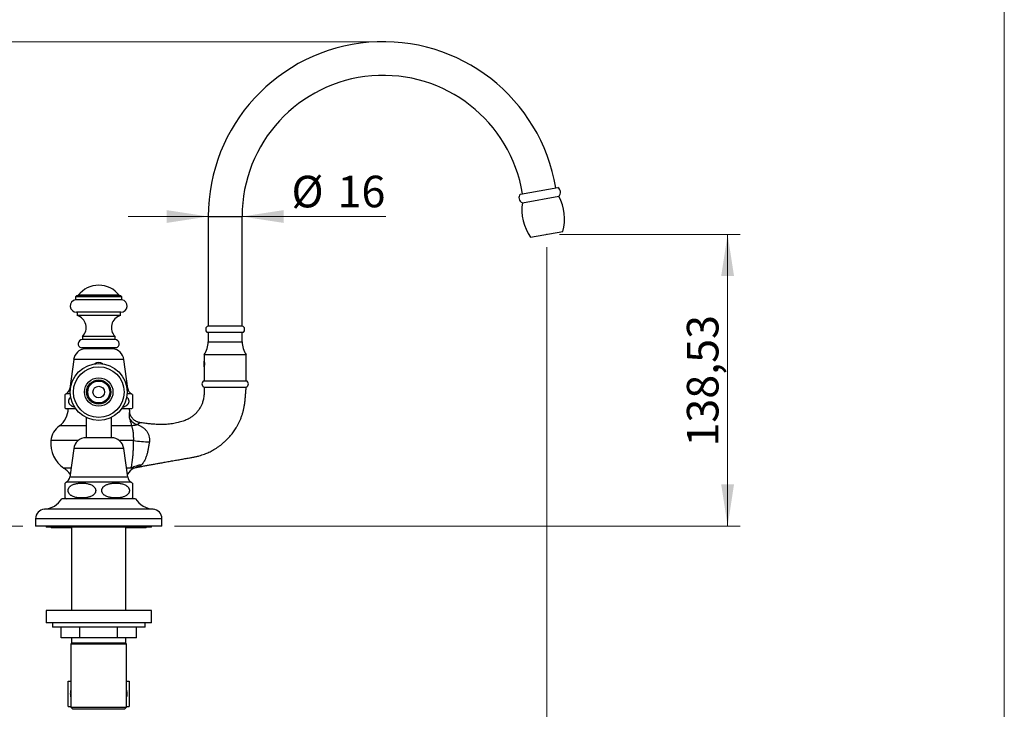
# Model space of a CAD drawing. Units: millimetres. Extents: x 60 to 1200, y 76 to 1722.
# Drawn here: x 733 to 1200, y 974 to 1301 of the extents above; entities that cross this region are included whole.
import ezdxf

# ---------------------------------------------------------------- set-up
doc = ezdxf.new("R2010")
doc.units = ezdxf.units.MM
doc.header["$LTSCALE"] = 6
doc.header["$PDSIZE"] = -1
doc.styles.add('SLDTEXTSTYLE2', font='TXT', dxfattribs={"width": 0.605})
doc.dimstyles.new('SLDDIMSTYLE0', dxfattribs={"dimtxt": 15, "dimasz": 19.812, "dimexe": 0, "dimexo": 0.0625, "dimgap": 3.75, "dimtad": 1, "dimrnd": 1e-09, "dimzin": 12, "dimdsep": 46, "dimtxsty": 'SLDTEXTSTYLE2', "dimsah": 1, "dimcen": 0.09, "dimadec": 0, "dimazin": 3, "dimtfac": 1, "dimtofl": 0, "dimtmove": 0, "dimatfit": 3, "dimfxl": 0, "dimfrac": 2, "dimtolj": 1, "dimtzin": 12, "dimarcsym": 0})
doc.dimstyles.new('SLDDIMSTYLE1', dxfattribs={"dimtxt": 15, "dimasz": 19.812, "dimexe": 0, "dimexo": 0.0625, "dimgap": 3.75, "dimtad": 1, "dimrnd": 1e-09, "dimzin": 12, "dimdsep": 46, "dimtxsty": 'SLDTEXTSTYLE2', "dimsah": 1, "dimcen": 0.09, "dimadec": 0, "dimazin": 3, "dimtfac": 1, "dimtmove": 0, "dimatfit": 0, "dimfxl": 0, "dimfrac": 2, "dimtolj": 1, "dimtzin": 12, "dimarcsym": 0})

# ---------------------------------------------------------------- blocks, each defined once
blk = doc.blocks.new('_D')
at = {"color": 7, "linetype": 'Continuous', "lineweight": 0}
for p, q in [((988.83, 1199.27), (1074.69, 1199.27)), ((1068.69, 1199.27), (1068.69, 1060.74)), ((806.23, 1060.74), (1074.69, 1060.74))]:
    blk.add_line(p, q, dxfattribs=at)
at = {"color": 7, "linetype": 'Continuous', "lineweight": 18}
for points in [[(1068.69, 1199.27), (1065.64, 1179.46), (1071.73, 1179.46)], [(1068.69, 1060.74), (1071.73, 1080.56), (1065.64, 1080.56)]]:
    blk.add_solid(points, dxfattribs=at)
at = {"color": 7, "linetype": 'Continuous', "lineweight": 18, "insert": (1049.35, 1098.5), "char_height": 15, "attachment_point": 1, "rotation": 90, "style": 'SLDTEXTSTYLE2'}
blk.add_mtext('138,53', dxfattribs=at)
blk = doc.blocks.new('_D_1')
at = {"color": 7, "linetype": 'Continuous', "lineweight": 0}
for p, q in [((982.83, 1193.27), (982.83, 865.94)), ((982.83, 871.94), (770.23, 871.94))]:
    blk.add_line(p, q, dxfattribs=at)
at = {"color": 7, "linetype": 'Continuous', "lineweight": 18}
for points in [[(770.23, 871.94), (790.04, 868.89), (790.04, 874.99)], [(982.83, 871.94), (963.01, 874.99), (963.01, 868.89)]]:
    blk.add_solid(points, dxfattribs=at)
at = {"color": 7, "linetype": 'Continuous', "lineweight": 18, "insert": (850.75, 891.28), "char_height": 15, "attachment_point": 1, "style": 'SLDTEXTSTYLE2'}
blk.add_mtext('212,6', dxfattribs=at)
blk = doc.blocks.new('_D_2')
at = {"color": 7, "linetype": 'Continuous', "lineweight": 0}
for p, q in [((899.23, 1290.74), (704.12, 1290.74)), ((710.12, 1060.74), (710.12, 1290.74)), ((734.23, 1060.74), (704.12, 1060.74))]:
    blk.add_line(p, q, dxfattribs=at)
at = {"color": 7, "linetype": 'Continuous', "lineweight": 18}
for points in [[(710.12, 1290.74), (707.07, 1270.93), (713.17, 1270.93)], [(710.12, 1060.74), (713.17, 1080.56), (707.07, 1080.56)]]:
    blk.add_solid(points, dxfattribs=at)
at = {"color": 7, "linetype": 'Continuous', "lineweight": 18, "insert": (690.78, 1158.56), "char_height": 15, "attachment_point": 1, "rotation": 90, "style": 'SLDTEXTSTYLE2'}
blk.add_mtext('230', dxfattribs=at)
blk = doc.blocks.new('_D_3')
at = {"color": 7, "linetype": 'Continuous', "lineweight": 0}
for p, q in [((822.23, 1213.74), (822.23, 1213.75)), ((838.23, 1213.74), (838.23, 1213.75)), ((822.23, 1207.75), (784.13, 1207.75)), ((838.23, 1207.75), (906.48, 1207.75))]:
    blk.add_line(p, q, dxfattribs=at)
at = {"color": 7, "linetype": 'Continuous', "lineweight": 18}
for points in [[(822.23, 1207.75), (802.42, 1210.79), (802.42, 1204.7)], [(838.23, 1207.75), (858.04, 1204.7), (858.04, 1210.79)]]:
    blk.add_solid(points, dxfattribs=at)
at = {"color": 7, "linetype": 'Continuous', "lineweight": 18, "char_height": 15, "attachment_point": 1, "style": 'SLDTEXTSTYLE2'}
for s, insert in [('%%c', (861.7, 1227.08)), ('16', (883.56, 1227.12))]:
    blk.add_mtext(s, dxfattribs=dict(at, insert=insert))

msp = doc.modelspace()

# ---------------------------------------------------------------- linework, layer by layer
at = {"color": 7, "linetype": 'Continuous', "lineweight": 18}
msp.add_line((1200, 1722), (1200, 76.445), dxfattribs=at)
at = {"color": 7, "linetype": 'Continuous', "lineweight": 25}
for p, q in [((970.316, 1218.391), (988.042, 1221.517)), ((971.29, 1214.307), (988.524, 1217.346)), ((822.231, 1207.745), (822.231, 1155.745)), ((838.231, 1155.745), (838.231, 1207.745)), ((975.194, 1197.927), (990.458, 1200.619)), ((759.731, 1170.135), (759.231, 1169.635)), ((759.231, 1169.635), (759.231, 1168.235)), ((770.231, 1169.635), (759.231, 1169.635)), ((770.231, 1168.235), (759.231, 1168.235)), ((770.231, 1170.135), (759.731, 1170.135)), ((760.481, 1170.335), (760.481, 1170.135)), ((770.231, 1170.335), (760.481, 1170.335)), ((779.981, 1170.335), (770.231, 1170.335)), ((780.731, 1170.135), (770.231, 1170.135)), ((781.231, 1169.635), (770.231, 1169.635)), ((781.231, 1168.235), (770.231, 1168.235)), ((779.981, 1170.135), (779.981, 1170.335)), ((781.231, 1169.635), (780.731, 1170.135)), ((781.231, 1168.235), (781.231, 1169.635)), ((770.231, 1162.277), (759.731, 1162.277)), ((759.981, 1162.277), (759.981, 1160.777)), ((770.231, 1160.777), (759.981, 1160.777)), ((780.731, 1162.277), (770.231, 1162.277)), ((780.481, 1160.777), (770.231, 1160.777)), ((780.481, 1160.777), (780.481, 1162.277)), ((838.281, 1155.745), (822.181, 1155.745)), ((762.481, 1150.771), (762.481, 1149.271)), ((770.231, 1150.771), (762.481, 1150.771)), ((777.981, 1150.771), (770.231, 1150.771)), ((777.981, 1149.271), (777.981, 1150.771)), ((838.731, 1152.745), (821.731, 1152.745)), ((822.181, 1152.745), (822.181, 1148.245)), ((838.281, 1148.245), (838.281, 1152.745)), ((770.231, 1145.335), (761.981, 1145.335)), ((770.231, 1149.271), (762.481, 1149.271)), ((763.231, 1145.335), (763.231, 1145.135)), ((777.231, 1145.135), (763.231, 1145.135)), ((777.981, 1149.271), (770.231, 1149.271)), ((778.481, 1145.335), (770.231, 1145.335)), ((777.231, 1145.135), (777.231, 1145.335)), ((820.231, 1142.15), (820.231, 1139.395)), ((820.231, 1142.15), (840.231, 1142.15)), ((840.231, 1129.745), (840.231, 1142.15)), ((758.331, 1139.815), (756.487, 1126.139)), ((783.975, 1126.139), (782.131, 1139.815)), ((820.231, 1136.099), (820.231, 1129.745)), ((820.281, 1136.416), (820.281, 1139.063)), ((820.231, 1129.745), (840.231, 1129.745)), ((820.231, 1126.745), (840.231, 1126.745)), ((820.231, 1126.745), (840.231, 1126.745)), ((786.231, 1123.228), (786.231, 1116.811)), ((759.286, 1116.495), (754.731, 1116.495)), ((764.231, 1112.305), (764.231, 1102.691)), ((776.231, 1102.691), (776.231, 1112.305)), ((785.731, 1116.495), (781.175, 1116.495)), ((776.231, 1102.691), (764.231, 1102.691)), ((758.331, 1097.545), (756.481, 1084.045)), ((783.981, 1084.045), (782.131, 1097.545)), ((786.813, 1088.288), (785.596, 1088.288)), ((754.231, 1074.096), (754.231, 1081.158)), ((770.231, 1073.745), (752.731, 1073.745)), ((787.731, 1073.745), (770.231, 1073.745)), ((740.231, 1064.245), (740.231, 1060.745)), ((770.231, 1060.745), (740.231, 1060.745)), ((745.231, 1060.745), (745.231, 1060.245)), ((800.231, 1060.745), (770.231, 1060.745)), ((795.231, 1060.245), (795.231, 1060.745)), ((800.231, 1060.745), (800.231, 1064.245)), ((795.231, 1060.245), (745.231, 1060.245)), ((747.731, 1060.245), (747.731, 1059.945)), ((757.331, 1059.945), (747.731, 1059.945)), ((757.331, 1060.245), (757.331, 1020.745)), ((783.131, 1020.745), (783.131, 1060.245)), ((792.731, 1059.945), (783.131, 1059.945)), ((792.731, 1059.945), (792.731, 1060.245)), ((745.231, 1020.745), (745.231, 1014.745)), ((770.231, 1020.745), (745.231, 1020.745)), ((795.231, 1020.745), (770.231, 1020.745)), ((795.231, 1014.745), (795.231, 1020.745)), ((770.231, 1014.745), (745.231, 1014.745)), ((748.231, 1014.745), (748.231, 1012.745)), ((795.231, 1014.745), (770.231, 1014.745)), ((792.231, 1012.745), (792.231, 1014.745)), ((792.231, 1012.745), (748.231, 1012.745)), ((752.333, 1007.745), (752.333, 1012.745)), ((761.282, 1007.745), (761.282, 1012.745)), ((779.18, 1007.745), (779.18, 1012.745)), ((788.129, 1007.745), (788.129, 1012.745)), ((761.282, 1007.745), (752.333, 1007.745)), ((757.331, 1005.095), (756.981, 1004.745)), ((756.981, 1004.745), (756.981, 974.745)), ((783.481, 1004.745), (756.981, 1004.745)), ((757.331, 1007.745), (757.331, 1005.095)), ((783.131, 1005.095), (757.331, 1005.095)), ((779.18, 1007.745), (761.282, 1007.745)), ((788.129, 1007.745), (779.18, 1007.745)), ((783.131, 1005.095), (783.131, 1007.745)), ((783.481, 1004.745), (783.131, 1005.095)), ((783.481, 974.745), (783.481, 1004.745)), ((755.731, 987.145), (756.981, 987.145)), ((783.481, 987.145), (784.731, 987.145)), ((755.731, 975.145), (756.981, 975.145)), ((756.981, 974.745), (757.981, 973.745)), ((756.981, 974.745), (783.481, 974.745)), ((782.481, 973.745), (757.981, 973.745)), ((782.481, 973.745), (783.481, 974.745)), ((783.481, 975.145), (784.731, 975.145))]:
    msp.add_line(p, q, dxfattribs=at)
at = {"color": 8, "linetype": 'Continuous', "lineweight": 25}
for p, q in [((822.231, 1207.745), (838.231, 1207.745)), ((776.836, 1144.939), (763.626, 1144.939)), ((822.181, 1148.245), (838.281, 1148.245)), ((782.131, 1139.815), (758.331, 1139.815)), ((756.758, 1123.535), (754.696, 1123.535)), ((756.843, 1126.139), (756.487, 1126.139)), ((783.975, 1126.139), (783.618, 1126.139)), ((785.766, 1123.535), (783.703, 1123.535)), ((764.231, 1108.402), (751.606, 1108.402)), ((785.932, 1108.402), (776.231, 1108.402)), ((760.432, 1101.322), (747.532, 1101.322)), ((786.801, 1101.322), (780.029, 1101.322)), ((782.131, 1097.545), (758.331, 1097.545)), ((757.062, 1088.288), (753.648, 1088.288)), ((785.596, 1088.288), (783.399, 1088.288)), ((785.664, 1081.545), (754.798, 1081.545)), ((783.981, 1084.045), (756.481, 1084.045)), ((770.231, 1068.745), (744.45, 1068.745)), ((796.012, 1068.745), (770.231, 1068.745)), ((770.231, 1064.245), (740.231, 1064.245)), ((800.231, 1064.245), (770.231, 1064.245))]:
    msp.add_line(p, q, dxfattribs=at)
at = {"color": 7, "linetype": 'Continuous', "lineweight": 25}
for radius in [13.5, 12.04, 6.75, 5.75, 5.4, 5.194, 2.75]:
    msp.add_circle((770.231, 1124.398), radius, dxfattribs=at)
for centre, radius, start, end in [((905.231, 1207.745), 83, 9.43578, 180), ((905.231, 1207.745), 67, 9.30103, 180), ((986.935, 1219.275), 2.5, 309.47212, 63.70094), ((972.123, 1216.664), 2.5, 136.29906, 250.52788), ((969.3, 1206.648), 22, 344.09486, 29.09575), ((993.013, 1210.829), 22, 170.90425, 215.90514), ((770.231, 1162.832), 12.302, 37.57724, 142.42276), ((759.731, 1165.277), 3, 99.59407, 270), ((780.731, 1165.277), 3, 270, 80.40593), ((758.255, 1155.03), 6, 314.77708, 73.28067), ((782.207, 1155.03), 6, 106.71933, 225.22292), ((822.623, 1154.145), 1.66, 105.44413, 237.49434), ((837.839, 1154.145), 1.66, 302.50566, 74.55587), ((764.227, 1139.02), 5.95, 95.80485, 172.32075), ((762.481, 1147.271), 2, 90, 255.52249), ((767.481, 1107.019), 38.115, 90, 95.80485), ((772.981, 1107.019), 38.115, 84.19515, 90), ((776.234, 1139.02), 5.95, 7.67925, 84.19515), ((777.981, 1147.271), 2, 284.47751, 90), ((811.681, 1148.245), 10.5, 324.5168, 0), ((848.781, 1148.245), 10.5, 180, 215.4832), ((770.231, 1134.921), 3.464, 54.75106, 125.24894), ((820.787, 1128.245), 1.6, 110.36413, 249.63587), ((839.674, 1128.245), 1.6, 290.36413, 69.63587), ((756.613, 1120.024), 4, 118.64117, 126.63317), ((753.018, 1126.606), 3.5, 298.64117, 352.32075), ((787.443, 1126.606), 3.5, 187.67925, 241.35883), ((783.848, 1120.024), 4, 53.36916, 61.35883), ((756.613, 1120.024), 4, 233.44755, 241.92852), ((783.848, 1120.024), 4, 298.07148, 306.54998), ((745.731, 1116.495), 10, 305.9798, 0), ((794.731, 1116.495), 10, 180, 190.50544), ((757.481, 1100.31), 10, 125.9798, 174.19058), ((790.148, 1115.202), 6.391, 215.94658, 256.55307), ((761.46, 1099.905), 14, 174.19058, 236.08117), ((764.231, 1096.736), 5.955, 90, 172.19696), ((776.231, 1096.736), 5.955, 7.80304, 90), ((795.768, 1171.442), 70.691, 262.7131, 268.777), ((792.482, 1074.872), 15.08, 97.2888, 117.17099), ((747.231, 1078.745), 11.5, 34.94644, 56.08117), ((793.231, 1078.745), 11.5, 123.91883, 145.05356), ((757.053, 1077.625), 4.522, 119.91028, 128.61472), ((753.093, 1084.509), 3.42, 299.91028, 352.19696), ((787.369, 1084.509), 3.42, 187.80304, 240.08972), ((783.409, 1077.625), 4.522, 51.38387, 60.08972), ((743.773, 1079.223), 10.5, 273.69399, 328.5515), ((757.053, 1077.625), 4.522, 231.35073, 239.10351), ((783.409, 1077.625), 4.522, 300.89649, 308.64997), ((796.688, 1079.223), 10.5, 211.4485, 266.30601), ((744.74, 1064.245), 4.509, 93.69399, 180), ((795.721, 1064.245), 4.509, 0, 86.30601)]:
    msp.add_arc(centre, radius, start, end, dxfattribs=at)
for points, knots in [([(820.231, 1139.395), (820.231, 1139.39), (820.233, 1139.382), (820.244, 1139.311), (820.261, 1139.199), (820.283, 1139.047), (820.306, 1138.856), (820.329, 1138.635), (820.348, 1138.386), (820.362, 1138.121), (820.369, 1137.843), (820.367, 1137.567), (820.359, 1137.294), (820.343, 1137.037), (820.323, 1136.797), (820.3, 1136.585), (820.277, 1136.402), (820.257, 1136.258), (820.241, 1136.156), (820.232, 1136.101), (820.231, 1136.1), (820.231, 1136.099)], [0, 0, 0, 0, 0.0524354, 0.1064039, 0.1588358, 0.2127645, 0.2656327, 0.3200149, 0.3731789, 0.4279113, 0.4805895, 0.5348269, 0.5869939, 0.6406611, 0.6930883, 0.7470003, 0.8000503, 0.8546351, 0.9077071, 0.9623531, 1, 1, 1, 1]), ([(788.186, 1088.62), (788.315, 1088.645), (789.022, 1088.786), (790.319, 1089.036), (792.09, 1089.375), (793.906, 1089.714), (795.788, 1090.059), (797.747, 1090.41), (799.751, 1090.763), (801.921, 1091.148), (804.208, 1091.553), (806.595, 1091.977), (808.898, 1092.384), (811.111, 1092.772), (813.101, 1093.123), (814.872, 1093.422), (816.418, 1093.721), (817.856, 1094.088), (819.183, 1094.492), (820.4, 1094.924), (821.506, 1095.37), (822.552, 1095.838), (823.523, 1096.318), (824.41, 1096.796), (825.158, 1097.23), (825.788, 1097.618), (826.348, 1097.98), (827.12, 1098.503), (828.136, 1099.246), (829.385, 1100.264), (830.409, 1101.196), (831.214, 1101.995), (831.823, 1102.635), (832.465, 1103.35), (833.154, 1104.172), (833.834, 1105.049), (834.496, 1105.971), (835.13, 1106.926), (835.77, 1107.979), (836.406, 1109.135), (837.029, 1110.397), (837.626, 1111.769), (838.159, 1113.188), (838.622, 1114.645), (839.014, 1116.132), (839.34, 1117.711), (839.59, 1119.38), (839.742, 1121.134), (839.892, 1122.954), (840.061, 1124.831), (840.174, 1126.101), (840.231, 1126.745)], [0, 0, 0, 0, 0.0053925, 0.0296865, 0.0543466, 0.0795891, 0.1057401, 0.1330903, 0.1614906, 0.1894624, 0.2237889, 0.2570761, 0.2892077, 0.3200655, 0.3495311, 0.3723425, 0.3939864, 0.4143284, 0.4333573, 0.4510669, 0.4674393, 0.4824468, 0.4981975, 0.512023, 0.5238938, 0.5337844, 0.5424598, 0.5513484, 0.5721546, 0.5942289, 0.6176121, 0.6291037, 0.6409228, 0.653951, 0.668648, 0.685039, 0.699609, 0.7153313, 0.7322251, 0.7503083, 0.7695975, 0.7901108, 0.8118688, 0.8319478, 0.8530192, 0.8751087, 0.8982495, 0.9224528, 0.9475375, 0.9733925, 1, 1, 1, 1]), ([(820.231, 1126.745), (820.23, 1126.26), (820.23, 1125.324), (820.237, 1123.97), (820.194, 1122.719), (820.04, 1121.582), (819.82, 1120.562), (819.554, 1119.656), (819.263, 1118.859), (818.964, 1118.167), (818.668, 1117.567), (818.304, 1116.903), (817.861, 1116.196), (817.338, 1115.473), (816.904, 1114.943), (816.557, 1114.553), (816.262, 1114.24), (815.912, 1113.892), (815.495, 1113.509), (815.01, 1113.1), (814.455, 1112.675), (813.812, 1112.234), (813.074, 1111.788), (812.231, 1111.35), (811.28, 1110.935), (810.218, 1110.569), (809.067, 1110.206), (807.826, 1109.871), (806.526, 1109.576), (805.172, 1109.33), (803.768, 1109.136), (802.287, 1109), (800.73, 1108.931), (799.097, 1108.94), (797.289, 1109.05), (795.294, 1109.204), (793.109, 1109.424), (791.313, 1109.635), (790.249, 1109.794), (789.941, 1109.84)], [0, 0, 0, 0, 0.0352749, 0.0682192, 0.0986214, 0.1263884, 0.1516653, 0.1745527, 0.195116, 0.2133973, 0.2294233, 0.243878, 0.2685259, 0.2901691, 0.3088269, 0.3184274, 0.3281541, 0.3401265, 0.354402, 0.3693955, 0.3863316, 0.4052414, 0.4261681, 0.4491701, 0.4743265, 0.5016839, 0.5309771, 0.5621938, 0.5953412, 0.6280247, 0.662406, 0.698502, 0.7363353, 0.7759358, 0.8173279, 0.8683019, 0.9216211, 0.9772892, 1, 1, 1, 1]), ([(754.231, 1116.811), (754.231, 1116.816), (754.231, 1116.826), (754.231, 1116.913), (754.231, 1117.061), (754.231, 1117.26), (754.231, 1117.475), (754.231, 1117.671), (754.231, 1117.909), (754.231, 1118.172), (754.231, 1118.446), (754.231, 1118.72), (754.231, 1119.033), (754.231, 1119.353), (754.231, 1119.668), (754.231, 1119.958), (754.231, 1120.254), (754.231, 1120.539), (754.231, 1120.81), (754.231, 1121.11), (754.231, 1121.428), (754.231, 1121.722), (754.231, 1121.962), (754.231, 1122.227), (754.231, 1122.5), (754.231, 1122.749), (754.231, 1122.936), (754.231, 1123.073), (754.231, 1123.18), (754.231, 1123.239), (754.231, 1123.231), (754.231, 1123.228)], [0, 0, 0, 0, 0.0616237, 0.1232405, 0.1858797, 0.2484768, 0.2793171, 0.3101485, 0.3418131, 0.373449, 0.3955408, 0.417911, 0.4400366, 0.4627937, 0.4793668, 0.4963999, 0.512984, 0.5300717, 0.5464378, 0.5631483, 0.5894878, 0.6165559, 0.6388474, 0.6611488, 0.7068199, 0.7535219, 0.8002531, 0.8479667, 0.8956892, 0.9696109, 1, 1, 1, 1]), ([(756.97, 1121.961), (756.91, 1121.917), (756.746, 1121.798), (756.503, 1121.566), (756.247, 1121.259), (756.057, 1120.94), (755.93, 1120.622), (755.86, 1120.326), (755.836, 1120.016), (755.861, 1119.716), (755.929, 1119.431), (756.045, 1119.134), (756.224, 1118.823), (756.466, 1118.518), (756.653, 1118.346), (756.746, 1118.26)], [0, 0, 0, 0, 0.0540825, 0.147134, 0.2393559, 0.3338711, 0.4003925, 0.468642, 0.5352461, 0.6041365, 0.6657913, 0.7289219, 0.8182422, 0.9100794, 1, 1, 1, 1]), ([(783.716, 1118.26), (783.802, 1118.34), (783.977, 1118.5), (784.206, 1118.781), (784.402, 1119.1), (784.533, 1119.424), (784.604, 1119.74), (784.625, 1120.029), (784.602, 1120.321), (784.537, 1120.602), (784.434, 1120.871), (784.272, 1121.172), (784.031, 1121.491), (783.754, 1121.767), (783.563, 1121.908), (783.492, 1121.961)], [0, 0, 0, 0, 0.0840786, 0.1692975, 0.2535139, 0.3403017, 0.4030816, 0.4676299, 0.5304397, 0.5950796, 0.6583884, 0.7229826, 0.8279677, 0.9358392, 1, 1, 1, 1]), ([(756.746, 1118.26), (756.865, 1118.165), (757.104, 1117.974), (757.497, 1117.742), (757.91, 1117.543), (758.346, 1117.37), (758.646, 1117.28), (758.801, 1117.234)], [0, 0, 0, 0, 0.1924909, 0.3871721, 0.5867081, 0.7872789, 1, 1, 1, 1]), ([(781.669, 1117.251), (781.784, 1117.279), (782.074, 1117.35), (782.524, 1117.53), (782.98, 1117.749), (783.38, 1117.991), (783.604, 1118.17), (783.716, 1118.26)], [0, 0, 0, 0, 0.15753099, 0.3962853, 0.63653649, 0.81747262, 1, 1, 1, 1]), ([(789.94, 1109.837), (789.844, 1109.851), (789.603, 1109.885), (789.225, 1109.977), (788.808, 1110.105), (788.401, 1110.265), (788.006, 1110.454), (787.612, 1110.68), (787.226, 1110.942), (786.853, 1111.241), (786.51, 1111.565), (786.196, 1111.91), (785.914, 1112.274), (785.663, 1112.654), (785.445, 1113.047), (785.258, 1113.451), (785.103, 1113.862), (784.981, 1114.269), (784.926, 1114.542), (784.899, 1114.672)], [0, 0, 0, 0, 0.0393139, 0.0977002, 0.1562167, 0.2148359, 0.2735367, 0.3323026, 0.3970996, 0.4611692, 0.5243946, 0.5868294, 0.6485156, 0.7094828, 0.7697501, 0.8293275, 0.8882169, 0.9464121, 1, 1, 1, 1]), ([(784.974, 1111.45), (785.115, 1110.838), (785.269, 1110.281), (785.511, 1109.517), (785.593, 1109.276), (785.761, 1108.819), (785.846, 1108.603), (785.932, 1108.402)], [0, 0, 0, 0, 0.5, 0.5, 0.75, 0.75, 1, 1, 1, 1]), ([(788.662, 1108.986), (788.252, 1108.782), (787.805, 1108.635), (786.879, 1108.445), (786.4, 1108.401), (785.932, 1108.402)], [0, 0, 0, 0, 0.5, 0.5, 1, 1, 1, 1]), ([(786.801, 1101.322), (786.822, 1102.097), (786.812, 1102.836), (786.761, 1103.893), (786.738, 1104.239), (786.681, 1104.903), (786.648, 1105.218), (786.572, 1105.819), (786.529, 1106.105), (786.433, 1106.648), (786.381, 1106.906), (786.211, 1107.63), (786.083, 1108.044), (785.932, 1108.402)], [0, 0, 0, 0, 0.25, 0.25, 0.375, 0.375, 0.5, 0.5, 0.625, 0.625, 0.75, 0.75, 1, 1, 1, 1]), ([(788.662, 1108.986), (789.078, 1108.811), (789.478, 1108.622), (790.247, 1108.208), (790.612, 1107.985), (791.31, 1107.5), (791.641, 1107.237), (792.111, 1106.806), (792.263, 1106.657), (792.557, 1106.343), (792.699, 1106.178), (793.102, 1105.666), (793.342, 1105.302), (793.755, 1104.521), (793.93, 1104.104), (794.197, 1103.203), (794.281, 1102.735), (794.347, 1101.77), (794.328, 1101.268), (794.259, 1100.768)], [0, 0, 0, 0, 0.125, 0.125, 0.25, 0.25, 0.375, 0.375, 0.4375, 0.4375, 0.5, 0.5, 0.625, 0.625, 0.75, 0.75, 0.875, 0.875, 1, 1, 1, 1]), ([(785.596, 1088.288), (785.646, 1088.496), (785.703, 1088.746), (785.797, 1089.194), (785.83, 1089.355), (785.897, 1089.706), (785.931, 1089.894), (786.034, 1090.49), (786.105, 1090.933), (786.207, 1091.67), (786.241, 1091.928), (786.307, 1092.469), (786.339, 1092.754), (786.432, 1093.632), (786.489, 1094.251), (786.565, 1095.229), (786.588, 1095.563), (786.633, 1096.25), (786.653, 1096.605), (786.709, 1097.672), (786.738, 1098.392), (786.77, 1099.484), (786.779, 1099.85), (786.793, 1100.586), (786.798, 1100.956), (786.801, 1101.322)], [0, 0, 0, 0, 0.125, 0.125, 0.1875, 0.1875, 0.25, 0.25, 0.375, 0.375, 0.4375, 0.4375, 0.5, 0.5, 0.625, 0.625, 0.6875, 0.6875, 0.75, 0.75, 0.875, 0.875, 0.9375, 0.9375, 1, 1, 1, 1]), ([(794.259, 1100.768), (794.218, 1100.474), (794.174, 1100.178), (794.082, 1099.588), (794.034, 1099.294), (793.887, 1098.416), (793.785, 1097.835), (793.615, 1096.972), (793.556, 1096.688), (793.435, 1096.133), (793.372, 1095.862), (793.172, 1095.066), (793.026, 1094.559), (792.789, 1093.832), (792.707, 1093.597), (792.537, 1093.145), (792.449, 1092.928), (792.177, 1092.3), (791.984, 1091.913), (791.683, 1091.379), (791.581, 1091.208), (791.376, 1090.885), (791.274, 1090.732), (790.967, 1090.301), (790.763, 1090.049), (790.569, 1089.83)], [0, 0, 0, 0, 0.0625, 0.0625, 0.125, 0.125, 0.25, 0.25, 0.3125, 0.3125, 0.375, 0.375, 0.5, 0.5, 0.5625, 0.5625, 0.625, 0.625, 0.75, 0.75, 0.8125, 0.8125, 0.875, 0.875, 1, 1, 1, 1]), ([(786.81, 1088.286), (786.828, 1088.292), (787.016, 1088.348), (787.456, 1088.461), (787.897, 1088.569), (788.168, 1088.616), (788.186, 1088.619)], [0, 0, 0, 0, 0.03905691, 0.41711571, 0.96112742, 1, 1, 1, 1]), ([(758.094, 1080.464), (757.85, 1080.355), (757.483, 1080.19), (757.021, 1079.895), (756.685, 1079.635), (756.37, 1079.33), (756.106, 1078.994), (755.901, 1078.637), (755.767, 1078.292), (755.69, 1077.944), (755.667, 1077.61), (755.695, 1077.273), (755.771, 1076.949), (755.891, 1076.64), (756.078, 1076.296), (756.354, 1075.932), (756.702, 1075.599), (757.059, 1075.329), (757.531, 1075.035), (758.161, 1074.741), (758.949, 1074.482), (759.761, 1074.298), (760.589, 1074.175), (761.557, 1074.094), (762.663, 1074.081), (763.699, 1074.153), (764.529, 1074.272), (765.158, 1074.398), (765.781, 1074.566), (766.425, 1074.797), (766.964, 1075.056), (767.399, 1075.327), (767.73, 1075.576), (768.057, 1075.881), (768.337, 1076.227), (768.55, 1076.591), (768.687, 1076.934), (768.767, 1077.281), (768.794, 1077.616), (768.77, 1077.954), (768.697, 1078.279), (768.58, 1078.589), (768.397, 1078.933), (768.126, 1079.296), (767.786, 1079.628), (767.436, 1079.898), (766.973, 1080.191), (766.358, 1080.485), (765.587, 1080.746), (764.795, 1080.934), (763.986, 1081.061), (763.022, 1081.15), (761.905, 1081.172), (760.848, 1081.105), (759.999, 1080.99), (759.357, 1080.864), (758.718, 1080.699), (758.302, 1080.542), (758.094, 1080.464)], [0, 0, 0, 0, 0.0248614, 0.0375097, 0.0502521, 0.0633545, 0.0766874, 0.0875227, 0.098638, 0.1077205, 0.1170602, 0.1261467, 0.1354974, 0.1446631, 0.1540169, 0.1689779, 0.1843526, 0.1969331, 0.2096139, 0.2354876, 0.2614782, 0.28767, 0.3142925, 0.3410063, 0.3802261, 0.4196558, 0.4398249, 0.4599915, 0.4804279, 0.500857, 0.5241622, 0.5359911, 0.5478937, 0.5618178, 0.5760054, 0.5868229, 0.5979132, 0.6070245, 0.6163931, 0.6255088, 0.6348932, 0.6440272, 0.6533506, 0.6681356, 0.68333, 0.6957, 0.7081687, 0.7336115, 0.7590253, 0.7846362, 0.8106688, 0.8367904, 0.8768154, 0.9170628, 0.9376613, 0.9582572, 0.9791325, 1, 1, 1, 1]), ([(782.368, 1080.464), (782.107, 1080.56), (781.584, 1080.752), (780.77, 1080.938), (779.941, 1081.067), (778.965, 1081.153), (777.844, 1081.171), (776.792, 1081.1), (775.947, 1080.981), (775.308, 1080.853), (774.673, 1080.682), (774.025, 1080.449), (773.486, 1080.188), (773.055, 1079.918), (772.726, 1079.67), (772.4, 1079.364), (772.121, 1079.017), (771.909, 1078.654), (771.773, 1078.311), (771.693, 1077.964), (771.667, 1077.63), (771.692, 1077.292), (771.766, 1076.967), (771.883, 1076.656), (772.067, 1076.313), (772.339, 1075.95), (772.681, 1075.617), (773.032, 1075.348), (773.496, 1075.054), (774.115, 1074.76), (774.889, 1074.5), (775.685, 1074.313), (776.497, 1074.186), (777.464, 1074.099), (778.582, 1074.078), (779.64, 1074.147), (780.488, 1074.265), (781.131, 1074.391), (781.769, 1074.562), (782.421, 1074.795), (782.963, 1075.055), (783.396, 1075.325), (783.727, 1075.573), (784.055, 1075.879), (784.336, 1076.226), (784.549, 1076.59), (784.687, 1076.932), (784.767, 1077.28), (784.794, 1077.614), (784.77, 1077.952), (784.697, 1078.278), (784.58, 1078.588), (784.397, 1078.932), (784.127, 1079.295), (783.788, 1079.626), (783.44, 1079.894), (782.983, 1080.188), (782.615, 1080.353), (782.368, 1080.464)], [0, 0, 0, 0, 0.0260338, 0.0522797, 0.0789768, 0.1057685, 0.1456256, 0.1857028, 0.2062172, 0.226729, 0.2475245, 0.2683121, 0.2914143, 0.3031389, 0.3149358, 0.3288743, 0.3430786, 0.3538678, 0.3649291, 0.3740353, 0.3833989, 0.3925096, 0.401888, 0.411028, 0.4203571, 0.435176, 0.4504052, 0.4628158, 0.4753254, 0.5008513, 0.5263762, 0.552099, 0.5782452, 0.604481, 0.6445178, 0.6847776, 0.7053864, 0.7259926, 0.7468828, 0.7677652, 0.7909891, 0.8027753, 0.8146343, 0.8286066, 0.8428444, 0.8536606, 0.8647493, 0.8738623, 0.8832326, 0.8923501, 0.9017365, 0.9108688, 0.9201906, 0.9349658, 0.9501502, 0.9624163, 0.9747791, 1, 1, 1, 1]), ([(786.231, 1081.158), (786.231, 1081.152), (786.231, 1081.141), (786.231, 1081.036), (786.231, 1080.858), (786.231, 1080.589), (786.231, 1080.281), (786.231, 1079.99), (786.231, 1079.731), (786.231, 1079.426), (786.231, 1079.091), (786.231, 1078.73), (786.231, 1078.383), (786.231, 1078.032), (786.231, 1077.696), (786.231, 1077.354), (786.231, 1077.025), (786.231, 1076.712), (786.231, 1076.369), (786.231, 1076.009), (786.231, 1075.678), (786.231, 1075.411), (786.231, 1075.118), (786.231, 1074.824), (786.231, 1074.559), (786.231, 1074.365), (786.231, 1074.226), (786.231, 1074.129), (786.231, 1074.081), (786.231, 1074.095), (786.231, 1074.096)], [0, 0, 0, 0, 0.0623721, 0.1247357, 0.1884251, 0.2520612, 0.3047703, 0.3316713, 0.3585595, 0.3858003, 0.4134985, 0.4359849, 0.4590447, 0.4774073, 0.4962833, 0.5146574, 0.5335894, 0.5517177, 0.5702315, 0.598945, 0.6284572, 0.6522678, 0.6760887, 0.7248868, 0.7731015, 0.8213446, 0.8706416, 0.9199474, 0.990088, 1, 1, 1, 1]), ([(755.731, 975.145), (755.731, 975.157), (755.731, 975.177), (755.731, 975.318), (755.731, 975.499), (755.731, 975.748), (755.731, 976.038), (755.731, 976.347), (755.731, 976.662), (755.731, 977.016), (755.731, 977.408), (755.731, 977.83), (755.731, 978.287), (755.731, 978.78), (755.731, 979.276), (755.731, 979.76), (755.731, 980.23), (755.731, 980.715), (755.731, 981.331), (755.731, 982.079), (755.731, 982.923), (755.731, 983.724), (755.731, 984.469), (755.731, 985.151), (755.731, 985.661), (755.731, 986.026), (755.731, 986.37), (755.731, 986.657), (755.731, 986.879), (755.731, 987.013), (755.731, 987.102), (755.731, 987.14), (755.731, 987.144), (755.731, 987.145)], [0, 0, 0, 0, 0.0512778, 0.0864182, 0.121556, 0.1578629, 0.194164, 0.2206732, 0.2471801, 0.2744059, 0.3016286, 0.3281807, 0.3547296, 0.3823192, 0.4099055, 0.4328032, 0.4556999, 0.4794133, 0.5031263, 0.544588, 0.587264, 0.6286941, 0.6711672, 0.7158636, 0.7615701, 0.7870507, 0.8125333, 0.8645475, 0.8944162, 0.9242866, 0.954817, 0.9853481, 1, 1, 1, 1]), ([(784.731, 987.145), (784.731, 987.14), (784.731, 987.13), (784.731, 987.05), (784.731, 986.92), (784.731, 986.736), (784.731, 986.498), (784.731, 986.206), (784.731, 985.855), (784.731, 985.481), (784.731, 985.106), (784.731, 984.743), (784.731, 984.348), (784.731, 983.927), (784.731, 983.486), (784.731, 983.023), (784.731, 982.536), (784.731, 981.908), (784.731, 981.282), (784.731, 980.676), (784.731, 980.089), (784.731, 979.381), (784.731, 978.584), (784.731, 977.839), (784.731, 977.149), (784.731, 976.535), (784.731, 976.093), (784.731, 975.79), (784.731, 975.585), (784.731, 975.418), (784.731, 975.274), (784.731, 975.167), (784.731, 975.152), (784.731, 975.145)], [0, 0, 0, 0, 0.0322741, 0.0645475, 0.0976296, 0.1307092, 0.1630153, 0.1953176, 0.2287306, 0.2621375, 0.2861477, 0.310156, 0.3348244, 0.3594905, 0.383532, 0.4075716, 0.4324879, 0.4574026, 0.5003735, 0.5225707, 0.5447684, 0.5857546, 0.627849, 0.6704946, 0.7141536, 0.7615313, 0.8099414, 0.8374441, 0.8649487, 0.8930371, 0.9211269, 0.9603899, 1, 1, 1, 1]), ([(756.981, 982.788), (756.915, 982.525), (756.781, 981.988), (756.729, 981.204), (756.774, 980.476), (756.857, 979.932), (756.951, 979.625), (756.981, 979.528)], [0, 0, 0, 0, 0.2475036, 0.5038053, 0.7052888, 0.9076506, 1, 1, 1, 1]), ([(783.481, 979.501), (783.546, 979.764), (783.68, 980.301), (783.733, 981.085), (783.688, 981.814), (783.604, 982.357), (783.51, 982.665), (783.481, 982.761)], [0, 0, 0, 0, 0.2475036, 0.5038053, 0.7052888, 0.9076506, 1, 1, 1, 1])]:
    msp.add_open_spline(points, degree=3, knots=knots, dxfattribs=at)
at = {"color": 8, "linetype": 'Continuous', "lineweight": 25}
for points, knots in [([(784.974, 1111.45), (784.934, 1111.646), (784.855, 1112.037), (784.798, 1112.605), (784.777, 1113.146), (784.788, 1113.672), (784.818, 1114.064), (784.847, 1114.334), (784.872, 1114.529), (784.893, 1114.671), (784.893, 1114.671), (784.893, 1114.671)], [0, 0, 0, 0, 0.122913, 0.2458309, 0.3711778, 0.4964843, 0.6440434, 0.7193536, 0.7946435, 0.9163626, 1, 1, 1, 1]), ([(789.939, 1109.83), (789.94, 1109.83), (789.944, 1109.832), (789.857, 1109.787), (789.649, 1109.673), (789.338, 1109.493), (788.987, 1109.269), (788.763, 1109.074), (788.662, 1108.986)], [0, 0, 0, 0, 0.056521, 0.2474237, 0.4384261, 0.6372635, 0.836217, 1, 1, 1, 1]), ([(790.569, 1089.83), (790.549, 1089.809), (790.45, 1089.7), (790.237, 1089.517), (789.905, 1089.299), (789.537, 1089.105), (789.131, 1088.932), (788.722, 1088.784), (788.425, 1088.69), (788.254, 1088.641), (788.175, 1088.619), (788.183, 1088.621), (788.186, 1088.621)], [0, 0, 0, 0, 0.0322797, 0.1670126, 0.3020252, 0.4369497, 0.5750901, 0.7132471, 0.8508408, 0.9059661, 0.9622414, 1, 1, 1, 1])]:
    msp.add_open_spline(points, degree=3, knots=knots, dxfattribs=at)
at = {"color": 7, "linetype": 'Continuous', "lineweight": 0}
msp.add_point((982.826, 1199.273), dxfattribs=at)

# ---------------------------------------------------------------- dimensions: what is measured, and where the dimension line sits
at = {"color": 7, "linetype": 'Continuous', "lineweight": 18}
for base, p1, p2, picture, middle in [((710.119, 1290.745), (740.231, 1060.745), (905.231, 1290.745), '_D_2', (710.119, 1175.745)), ((1068.685, 1060.745), (982.826, 1199.273), (800.231, 1060.745), '_D', (1068.685, 1130.009))]:
    dim = msp.add_linear_dim(base=base, p1=p1, p2=p2, angle=90, dimstyle='SLDDIMSTYLE0', dxfattribs=at)
    dim.commit()
    dim.dimension.update_dxf_attribs({"geometry": picture, "text_midpoint": middle, "dimtype": 160})
dim = msp.add_linear_dim(base=(822.231, 1207.746), p1=(838.231, 1207.745), p2=(822.231, 1207.745), text='%%c<>', dimstyle='SLDDIMSTYLE1', dxfattribs=at)
dim.commit()
dim.dimension.update_dxf_attribs({"geometry": '_D_3', "text_midpoint": (884.088, 1207.746), "dimtype": 160})
dim = msp.add_linear_dim(base=(770.2307, 871.9396), p1=(982.8258, 1199.2729), p2=(770.2307, 707.1347), dimstyle='SLDDIMSTYLE0', dxfattribs=at)
dim.commit()
dim.dimension.update_dxf_attribs({"geometry": '_D_1', "text_midpoint": (876.5282, 871.9396), "dimtype": 160})

doc.saveas('drawing.dxf')
